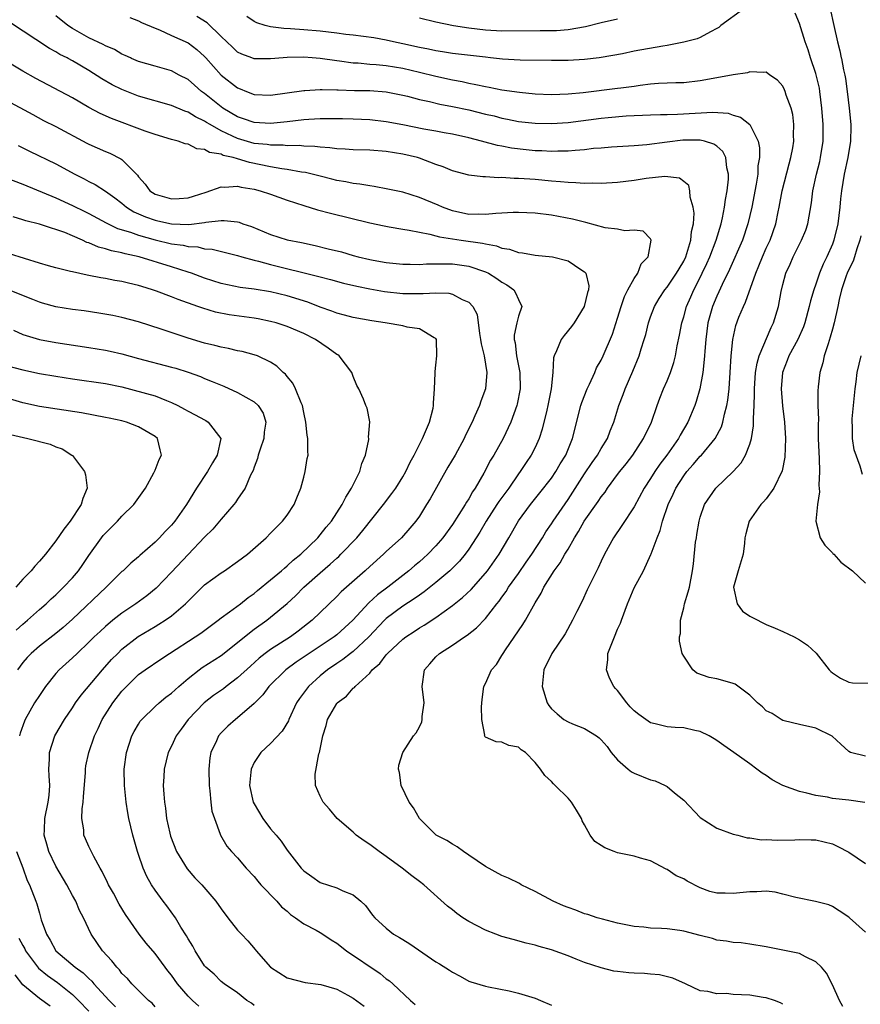
# Model space of a CAD drawing. Units: inches. Extents: x 2661000 to 2664000, y 1557000 to 1560000.
# Drawn here: x 2661819 to 2661920, y 1558073 to 1558192 of the extents above; entities that cross this region are included whole.
import ezdxf

# ---------------------------------------------------------------- set-up
doc = ezdxf.new("R2010")
doc.units = ezdxf.units.IN
doc.header["$MEASUREMENT"] = 0
doc.layers.add('LD26611557_2ft', color=134, linetype='Continuous')

msp = doc.modelspace()

# ---------------------------------------------------------------- linework, layer by layer
at = {"layer": 'LD26611557_2ft'}
for points, elevation in [([(2661921, 1558081.24), (2661919.07, 1558083), (2661919, 1558083.06), (2661917.83, 1558083.83), (2661917, 1558084.35), (2661916.55, 1558084.55), (2661914.97, 1558084.97), (2661912.56, 1558085.44), (2661911, 1558085.87), (2661910.09, 1558086.09), (2661909, 1558086.22), (2661907.87, 1558086.13), (2661907, 1558086.14), (2661905, 1558085.92), (2661904.01, 1558085.99), (2661903, 1558085.98), (2661902.18, 1558086.17), (2661901, 1558086.63), (2661899.41, 1558087.41), (2661899, 1558087.69), (2661898.08, 1558088.08), (2661897, 1558088.84), (2661896.88, 1558088.88), (2661895, 1558089.89), (2661893.78, 1558090.22), (2661893, 1558090.47), (2661891.2, 1558090.8), (2661891, 1558090.85), (2661890.59, 1558091), (2661889.47, 1558091.47), (2661889, 1558091.74), (2661888.24, 1558092.24), (2661887.67, 1558093), (2661887, 1558094.25), (2661886.72, 1558094.72), (2661886.61, 1558095), (2661886.03, 1558096.03), (2661885.4, 1558097), (2661885, 1558097.48), (2661883.46, 1558099), (2661883.22, 1558099.22), (2661883, 1558099.49), (2661882.2, 1558100.2), (2661881.67, 1558101), (2661881, 1558101.77), (2661879.83, 1558103), (2661879.31, 1558103.31), (2661879, 1558103.66), (2661877.85, 1558103.85), (2661877, 1558104.27), (2661876.3, 1558104.3), (2661875, 1558104.84), (2661874.93, 1558104.93), (2661874.9, 1558105), (2661874.91, 1558105.09), (2661874.55, 1558107), (2661874.52, 1558108.52), (2661874.6, 1558109.4), (2661874.82, 1558111), (2661875, 1558111.34), (2661875.74, 1558113), (2661876.33, 1558113.67), (2661877, 1558114.74), (2661877.14, 1558115), (2661877.42, 1558115.42), (2661879, 1558117.74), (2661879.52, 1558118.48), (2661879.83, 1558119), (2661881, 1558121.1), (2661881.73, 1558122.27), (2661882.08, 1558123), (2661883.32, 1558125), (2661884.05, 1558125.95), (2661884.63, 1558127), (2661885, 1558127.61), (2661885.8, 1558129), (2661886.27, 1558129.73), (2661886.95, 1558131), (2661888.64, 1558133.36), (2661889, 1558133.93), (2661889.48, 1558134.52), (2661889.78, 1558135), (2661891, 1558136.65), (2661891.26, 1558137), (2661892.05, 1558137.95), (2661892.85, 1558139), (2661894.15, 1558141), (2661895.09, 1558143), (2661895.8, 1558145), (2661896.13, 1558145.87), (2661896.57, 1558147), (2661897, 1558148), (2661897.39, 1558149), (2661897.79, 1558150.21), (2661898, 1558151), (2661898.22, 1558152.22), (2661898.5, 1558153.5), (2661898.76, 1558155), (2661899, 1558155.74), (2661899.34, 1558157), (2661899.86, 1558158.14), (2661900.24, 1558159), (2661901, 1558160.48), (2661901.25, 1558161), (2661901.8, 1558162.2), (2661902.15, 1558163), (2661902.93, 1558165), (2661903.55, 1558167), (2661903.7, 1558167.7), (2661903.93, 1558169), (2661904.05, 1558169.95), (2661904.25, 1558171), (2661904.41, 1558172.41), (2661904.43, 1558173), (2661904.24, 1558173.76), (2661904.1, 1558175), (2661903.74, 1558175.74), (2661903, 1558176.38), (2661902.64, 1558176.64), (2661901.52, 1558177), (2661901, 1558177.13), (2661898.89, 1558177.11), (2661897, 1558176.89), (2661894.55, 1558176.56), (2661893, 1558176.41), (2661890.25, 1558176.25), (2661889, 1558176.16), (2661888.09, 1558176.09), (2661887, 1558175.96), (2661885.88, 1558175.88), (2661885, 1558175.78), (2661883.78, 1558175.78), (2661883, 1558175.73), (2661881.81, 1558175.81), (2661881, 1558175.84), (2661879.94, 1558175.94), (2661878.16, 1558176.16), (2661877, 1558176.39), (2661876.47, 1558176.47), (2661874.53, 1558177), (2661873, 1558177.38), (2661871, 1558177.82), (2661870, 1558178), (2661869, 1558178.2), (2661867.54, 1558178.46), (2661865, 1558178.97), (2661863, 1558179.35), (2661861, 1558179.57), (2661859, 1558179.66), (2661857.69, 1558179.69), (2661855.71, 1558179.71), (2661855, 1558179.7), (2661853.63, 1558179.63), (2661853, 1558179.57), (2661851, 1558179.35), (2661849, 1558179.15), (2661847, 1558179.24), (2661845.7, 1558179.7), (2661845, 1558179.93), (2661843.21, 1558181), (2661843, 1558181.15), (2661841, 1558182.75), (2661840.64, 1558183), (2661839.76, 1558183.76), (2661839, 1558184.44), (2661837.92, 1558185), (2661837, 1558185.5), (2661835, 1558186.05), (2661833, 1558186.63), (2661832.17, 1558187), (2661832.02, 1558187.07), (2661831.38, 1558187.38), (2661831, 1558187.53), (2661830.09, 1558188.09), (2661829, 1558188.53), (2661828.71, 1558188.71), (2661827, 1558189.51), (2661825, 1558190.63), (2661824.46, 1558191), (2661823, 1558192.15)], 8066), ([(2661906.26, 1558193), (2661903.49, 1558191), (2661903.25, 1558190.75), (2661903, 1558190.61), (2661902.24, 1558190.24), (2661901, 1558189.54), (2661900.62, 1558189.38), (2661899, 1558188.97), (2661897, 1558188.56), (2661896.49, 1558188.49), (2661893, 1558187.88), (2661891.58, 1558187.58), (2661889, 1558187.1), (2661888.76, 1558187.07), (2661887, 1558186.87), (2661885, 1558186.75), (2661883, 1558186.74), (2661879.19, 1558186.81), (2661877.08, 1558186.92), (2661875.63, 1558187.07), (2661875, 1558187.14), (2661871, 1558187.62), (2661869.81, 1558187.81), (2661869, 1558187.91), (2661868.11, 1558188.11), (2661867, 1558188.32), (2661865, 1558188.77), (2661863.89, 1558189), (2661863, 1558189.21), (2661861.48, 1558189.48), (2661859, 1558189.82), (2661858.08, 1558189.91), (2661857, 1558190.07), (2661855, 1558190.31), (2661853, 1558190.48), (2661851.41, 1558190.59), (2661850.61, 1558190.61), (2661849, 1558190.83), (2661848.33, 1558191), (2661847.31, 1558191.31), (2661847, 1558191.48), (2661846.1, 1558192.1)], 8072), ([(2661921, 1558102.54), (2661919.21, 1558103), (2661919, 1558103.11), (2661918.02, 1558104.02), (2661916.99, 1558104.99), (2661915, 1558105.96), (2661913, 1558106.39), (2661911.17, 1558106.83), (2661911, 1558106.89), (2661910.79, 1558107), (2661909.71, 1558107.71), (2661909, 1558108.05), (2661908.52, 1558108.52), (2661907.94, 1558109), (2661907, 1558109.92), (2661905.25, 1558111.25), (2661905, 1558111.34), (2661903.73, 1558111.73), (2661903, 1558111.91), (2661902.09, 1558112.09), (2661900.6, 1558112.6), (2661900.1, 1558113), (2661899, 1558114.65), (2661898.83, 1558115), (2661898.49, 1558116.49), (2661898.51, 1558117), (2661898.61, 1558117.39), (2661898.63, 1558119), (2661899, 1558120.49), (2661899.11, 1558121), (2661899.56, 1558122.44), (2661899.69, 1558123), (2661900.07, 1558125), (2661900.18, 1558125.82), (2661900.44, 1558128.44), (2661900.53, 1558129), (2661900.61, 1558129.39), (2661900.86, 1558131), (2661901, 1558131.48), (2661901.52, 1558133), (2661902.88, 1558135), (2661904.98, 1558137.02), (2661905.96, 1558138.04), (2661906.5, 1558139), (2661907, 1558140.32), (2661907.2, 1558141), (2661907.45, 1558142.55), (2661907.46, 1558143), (2661907.44, 1558143.44), (2661907.53, 1558145), (2661907.58, 1558146.42), (2661907.56, 1558147), (2661907.7, 1558149), (2661907.88, 1558150.12), (2661908.13, 1558151), (2661909.57, 1558154.43), (2661909.87, 1558155), (2661910.46, 1558157), (2661910.79, 1558158.79), (2661911, 1558159.66), (2661911.36, 1558161), (2661911.88, 1558162.12), (2661912.26, 1558163), (2661913.28, 1558165), (2661913.77, 1558166.23), (2661914.04, 1558167), (2661914.48, 1558169.52), (2661914.64, 1558171), (2661915.08, 1558173), (2661915.48, 1558174.52), (2661915.58, 1558175), (2661915.89, 1558177), (2661915.9, 1558178.1), (2661915.9, 1558179), (2661915.74, 1558181), (2661915.49, 1558183), (2661915.42, 1558183.42), (2661915, 1558185.18), (2661914.37, 1558187.07), (2661914.05, 1558188.05), (2661913.71, 1558189), (2661913, 1558191.24), (2661912.49, 1558192.49)], 8072), ([(2661916.73, 1558193), (2661917.17, 1558191), (2661917.62, 1558189), (2661917.91, 1558187.91), (2661918.08, 1558187.07), (2661918.1, 1558187), (2661918.36, 1558185.64), (2661918.51, 1558185), (2661918.58, 1558184.58), (2661918.8, 1558183), (2661919.04, 1558181), (2661919.24, 1558179), (2661919.23, 1558178.77), (2661919.19, 1558177), (2661918.86, 1558175), (2661918.43, 1558173), (2661918.11, 1558171), (2661917.99, 1558170.01), (2661917.92, 1558169), (2661917.67, 1558167), (2661917.18, 1558165), (2661917, 1558164.52), (2661916.32, 1558163), (2661915.88, 1558162.12), (2661915.44, 1558161), (2661915, 1558159.69), (2661914.75, 1558159), (2661914.34, 1558157.66), (2661914.2, 1558157), (2661913.65, 1558155), (2661913.49, 1558154.51), (2661912.81, 1558153), (2661911.74, 1558151), (2661911.54, 1558150.46), (2661910.95, 1558149), (2661910.8, 1558147), (2661910.95, 1558144.95), (2661911.2, 1558143), (2661911.33, 1558141), (2661911.24, 1558138.76), (2661910.92, 1558137.08), (2661909.92, 1558135), (2661909, 1558133.7), (2661908.68, 1558133.32), (2661908.35, 1558133), (2661906.91, 1558131), (2661906.52, 1558129.48), (2661906.42, 1558129), (2661906.35, 1558128.35), (2661906.19, 1558127), (2661905.6, 1558125), (2661905.04, 1558123), (2661905.46, 1558121), (2661906.12, 1558120.12), (2661907, 1558119.52), (2661907.32, 1558119.32), (2661909, 1558118.49), (2661910.06, 1558118.06), (2661911, 1558117.65), (2661912.36, 1558117), (2661913, 1558116.64), (2661913.99, 1558115.99), (2661915.04, 1558115.04), (2661916.61, 1558113), (2661916.8, 1558112.8), (2661917, 1558112.65), (2661917.98, 1558111.98), (2661919, 1558111.5), (2661919.42, 1558111.42), (2661921.39, 1558111.39)], 8074), ([(2661918.25, 1558072.25), (2661917.85, 1558073), (2661917, 1558074.88), (2661916.29, 1558076.29), (2661915.68, 1558077), (2661915, 1558077.68), (2661913.74, 1558078.26), (2661913, 1558078.67), (2661909, 1558079.46), (2661907, 1558079.82), (2661905.95, 1558079.95), (2661905, 1558080.02), (2661904.18, 1558080.18), (2661903, 1558080.29), (2661902.47, 1558080.47), (2661901, 1558080.84), (2661899, 1558081.39), (2661898.54, 1558081.46), (2661897, 1558081.64), (2661896.31, 1558081.69), (2661895, 1558081.73), (2661894.16, 1558081.84), (2661893, 1558081.94), (2661891, 1558082.36), (2661889.19, 1558082.81), (2661888.52, 1558083), (2661887.39, 1558083.39), (2661887, 1558083.48), (2661885.93, 1558083.93), (2661885, 1558084.22), (2661884.46, 1558084.46), (2661883.19, 1558085), (2661881, 1558086.17), (2661879.34, 1558087), (2661879.13, 1558087.13), (2661877.79, 1558087.79), (2661877, 1558088.11), (2661875, 1558089.19), (2661873, 1558090.59), (2661872.33, 1558091), (2661871.59, 1558091.59), (2661871, 1558091.91), (2661870.33, 1558092.33), (2661869.04, 1558093), (2661867.03, 1558095), (2661866.31, 1558096.31), (2661865.78, 1558097), (2661864.81, 1558099), (2661864.58, 1558100.58), (2661864.46, 1558101), (2661864.53, 1558101.47), (2661864.98, 1558103), (2661866.31, 1558105), (2661866.62, 1558105.38), (2661867, 1558106.09), (2661867.28, 1558106.72), (2661867.34, 1558107), (2661867.36, 1558107.36), (2661867.58, 1558109), (2661867.33, 1558111), (2661867.62, 1558113), (2661868.26, 1558113.74), (2661869, 1558114.56), (2661869.44, 1558115), (2661871, 1558116.01), (2661872.46, 1558117), (2661872.79, 1558117.21), (2661873.92, 1558118.08), (2661875, 1558119.23), (2661876.38, 1558121), (2661876.67, 1558121.33), (2661877, 1558121.82), (2661877.5, 1558122.5), (2661877.79, 1558123), (2661879, 1558124.68), (2661879.95, 1558126.05), (2661880.6, 1558127), (2661881.89, 1558129), (2661882.31, 1558129.69), (2661883, 1558130.68), (2661883.2, 1558131), (2661885, 1558133.63), (2661887, 1558136.73), (2661887.9, 1558138.1), (2661888.56, 1558139), (2661889, 1558139.79), (2661889.76, 1558141), (2661890.08, 1558141.92), (2661890.53, 1558143), (2661891.16, 1558145), (2661891.68, 1558146.32), (2661891.92, 1558147), (2661892.86, 1558149.14), (2661893.61, 1558151), (2661893.86, 1558151.86), (2661894.23, 1558153), (2661894.4, 1558153.6), (2661894.75, 1558155), (2661895, 1558155.73), (2661895.47, 1558157), (2661896.04, 1558157.96), (2661896.73, 1558159), (2661897, 1558159.33), (2661898.13, 1558161), (2661898.44, 1558161.56), (2661899, 1558162.47), (2661899.25, 1558163), (2661899.39, 1558163.39), (2661899.88, 1558165), (2661899.96, 1558166.04), (2661900.19, 1558167), (2661900.27, 1558168.27), (2661900.16, 1558169), (2661899.8, 1558170.2), (2661899.76, 1558171), (2661899.62, 1558171.62), (2661899, 1558172.13), (2661898.51, 1558172.51), (2661896.71, 1558172.71), (2661894.47, 1558172.47), (2661893, 1558172.24), (2661891, 1558171.98), (2661889, 1558171.87), (2661887.91, 1558171.91), (2661887, 1558171.87), (2661885.96, 1558171.96), (2661885, 1558171.97), (2661884.08, 1558172.08), (2661883, 1558172.16), (2661881, 1558172.35), (2661880.38, 1558172.38), (2661879, 1558172.49), (2661878.49, 1558172.49), (2661877, 1558172.59), (2661876.57, 1558172.57), (2661875, 1558172.68), (2661874.69, 1558172.69), (2661873, 1558172.89), (2661871, 1558173.41), (2661869.87, 1558173.87), (2661869, 1558174.18), (2661867, 1558174.93), (2661866.77, 1558175), (2661865, 1558175.43), (2661863, 1558175.74), (2661861, 1558175.89), (2661859, 1558175.96), (2661858.03, 1558176.03), (2661857, 1558176.06), (2661856.18, 1558176.18), (2661855, 1558176.25), (2661854.35, 1558176.35), (2661853, 1558176.4), (2661852.46, 1558176.46), (2661851, 1558176.44), (2661850.5, 1558176.5), (2661849, 1558176.49), (2661848.57, 1558176.57), (2661847, 1558176.73), (2661845, 1558177.31), (2661844.39, 1558177.61), (2661843, 1558178.24), (2661841.66, 1558179), (2661841.25, 1558179.25), (2661841, 1558179.43), (2661839.92, 1558179.92), (2661839, 1558180.5), (2661838.61, 1558180.61), (2661837, 1558181.31), (2661833, 1558182.44), (2661831, 1558183.25), (2661829.83, 1558183.83), (2661828.55, 1558184.55), (2661827, 1558185.53), (2661825, 1558186.73), (2661824.5, 1558187), (2661824.35, 1558187.07), (2661823.49, 1558187.49), (2661823, 1558187.82), (2661822.22, 1558188.22), (2661817.39, 1558191.39)], 8064), ([(2661831.95, 1558191.95), (2661833, 1558191.56), (2661833.36, 1558191.36), (2661835, 1558190.66), (2661835.55, 1558190.45), (2661837, 1558189.8), (2661839, 1558188.88), (2661840.07, 1558188.07), (2661841, 1558187.25), (2661841.16, 1558187.07), (2661843, 1558185), (2661845, 1558183.43), (2661845.32, 1558183.32), (2661846.06, 1558183), (2661847, 1558182.65), (2661849, 1558182.57), (2661851, 1558182.84), (2661853, 1558183.14), (2661853.14, 1558183.14), (2661855, 1558183.25), (2661855.23, 1558183.23), (2661857, 1558183.21), (2661857.19, 1558183.19), (2661859.14, 1558183.14), (2661861, 1558183.12), (2661863, 1558182.98), (2661865, 1558182.58), (2661865.56, 1558182.44), (2661867, 1558182.04), (2661868.21, 1558181.79), (2661869.47, 1558181.47), (2661871, 1558181.2), (2661873, 1558180.77), (2661875, 1558180.28), (2661876.04, 1558180.04), (2661877, 1558179.79), (2661877.67, 1558179.67), (2661879, 1558179.39), (2661881, 1558179.17), (2661883, 1558179.13), (2661885, 1558179.26), (2661889, 1558179.77), (2661889.86, 1558179.86), (2661892.04, 1558180.04), (2661895, 1558180.19), (2661896.2, 1558180.2), (2661897, 1558180.24), (2661898.26, 1558180.26), (2661900.4, 1558180.4), (2661902.52, 1558180.52), (2661904.37, 1558180.37), (2661905, 1558180.15), (2661905.89, 1558179.89), (2661907.01, 1558179.01), (2661908.02, 1558177), (2661908.18, 1558176.18), (2661908.16, 1558175), (2661907.99, 1558174.01), (2661907.96, 1558173), (2661907.78, 1558171.77), (2661907.23, 1558169), (2661906.77, 1558167), (2661906.12, 1558165), (2661904.53, 1558161.47), (2661903.64, 1558159.64), (2661903.25, 1558158.75), (2661903, 1558158.24), (2661902.48, 1558157), (2661901.93, 1558155), (2661901.67, 1558153), (2661901.56, 1558151.56), (2661901.53, 1558151), (2661901.34, 1558149.34), (2661901.33, 1558149), (2661900.95, 1558147), (2661900.51, 1558145.49), (2661900.33, 1558145), (2661899.51, 1558143), (2661898.58, 1558141.42), (2661898.36, 1558141), (2661896.94, 1558139), (2661896.11, 1558137.89), (2661895.5, 1558137), (2661895, 1558136.18), (2661894.21, 1558135), (2661893, 1558132.75), (2661891.53, 1558130.47), (2661890.51, 1558129), (2661889.42, 1558127), (2661889, 1558126.14), (2661888.65, 1558125.35), (2661887.91, 1558123.91), (2661887.47, 1558123), (2661887.33, 1558122.67), (2661886.69, 1558121.31), (2661886.06, 1558120.06), (2661885.55, 1558119), (2661884.64, 1558117.36), (2661883.04, 1558115), (2661882.08, 1558113), (2661881.86, 1558111), (2661882.47, 1558109), (2661882.69, 1558108.69), (2661883, 1558108.3), (2661883.67, 1558107.67), (2661884.5, 1558107), (2661885, 1558106.7), (2661885.54, 1558106.46), (2661887, 1558105.9), (2661888.46, 1558105), (2661888.78, 1558104.78), (2661889, 1558104.55), (2661889.72, 1558103.72), (2661890.24, 1558103), (2661891, 1558102.13), (2661892.26, 1558101), (2661892.67, 1558100.67), (2661893, 1558100.5), (2661895, 1558099.68), (2661895.55, 1558099.55), (2661896.75, 1558099), (2661897, 1558098.87), (2661897.87, 1558098.13), (2661899, 1558097.22), (2661901, 1558095.13), (2661903, 1558093.83), (2661905, 1558093.12), (2661905.56, 1558093), (2661906.69, 1558092.69), (2661907, 1558092.69), (2661908.43, 1558092.43), (2661909, 1558092.46), (2661910.37, 1558092.37), (2661912.44, 1558092.44), (2661913, 1558092.48), (2661914.44, 1558092.44), (2661915, 1558092.43), (2661917, 1558091.94), (2661917.64, 1558091.64), (2661919, 1558090.92), (2661921, 1558089.58)], 8068), ([(2661920.93, 1558096.93), (2661919, 1558097.25), (2661917, 1558097.45), (2661916.42, 1558097.58), (2661915, 1558097.79), (2661913.92, 1558098.08), (2661913, 1558098.29), (2661911, 1558099), (2661909.7, 1558099.7), (2661909, 1558100.2), (2661908.49, 1558100.49), (2661907.87, 1558101), (2661907, 1558101.64), (2661905.08, 1558103), (2661903.85, 1558103.85), (2661903, 1558104.47), (2661902.67, 1558104.67), (2661902.1, 1558105), (2661901, 1558105.54), (2661900.35, 1558105.65), (2661899, 1558105.98), (2661897.98, 1558106.02), (2661897, 1558106.1), (2661895.55, 1558106.45), (2661895, 1558106.57), (2661893.58, 1558107.58), (2661893, 1558108.05), (2661892.53, 1558108.53), (2661892.12, 1558109), (2661891, 1558110.49), (2661890.74, 1558110.75), (2661890.53, 1558111), (2661890.01, 1558112.01), (2661889.65, 1558113), (2661889.8, 1558114.2), (2661889.83, 1558115), (2661890.62, 1558117), (2661891, 1558117.92), (2661891.34, 1558118.66), (2661891.47, 1558119), (2661892.19, 1558121), (2661893, 1558122.94), (2661894.13, 1558125), (2661895.04, 1558126.96), (2661895.06, 1558127.06), (2661895.79, 1558129), (2661896.15, 1558129.85), (2661896.45, 1558131), (2661897.1, 1558133), (2661897.72, 1558134.28), (2661898.03, 1558135), (2661899, 1558136.5), (2661899.39, 1558137), (2661900.15, 1558137.85), (2661901, 1558138.85), (2661901.15, 1558139), (2661902.79, 1558141), (2661903.57, 1558142.43), (2661903.75, 1558143), (2661903.94, 1558143.94), (2661904.23, 1558145), (2661904.35, 1558145.65), (2661904.49, 1558147), (2661904.64, 1558149), (2661904.76, 1558151), (2661904.95, 1558153), (2661905.32, 1558154.68), (2661905.69, 1558155.69), (2661906.22, 1558157), (2661906.48, 1558157.52), (2661907.73, 1558161), (2661908.11, 1558161.89), (2661908.55, 1558163), (2661909, 1558164.03), (2661909.46, 1558165), (2661910.15, 1558167), (2661910.43, 1558168.43), (2661910.55, 1558169), (2661910.91, 1558171), (2661911.75, 1558174.25), (2661911.97, 1558175), (2661912.2, 1558176.2), (2661912.32, 1558177), (2661912.29, 1558177.71), (2661912.33, 1558179), (2661912.2, 1558180.2), (2661912, 1558181), (2661911.42, 1558182.58), (2661911.3, 1558183), (2661911.21, 1558183.21), (2661911, 1558183.63), (2661910.37, 1558184.37), (2661909.42, 1558185), (2661909, 1558185.33), (2661908.71, 1558185.29), (2661907, 1558185.4), (2661906.73, 1558185.27), (2661905, 1558185.01), (2661903, 1558184.67), (2661901, 1558184.28), (2661899, 1558184.04), (2661898.04, 1558184.04), (2661895.97, 1558183.97), (2661895, 1558183.89), (2661893.74, 1558183.74), (2661893, 1558183.62), (2661891.41, 1558183.41), (2661891, 1558183.35), (2661886.85, 1558182.85), (2661885, 1558182.67), (2661883, 1558182.6), (2661881, 1558182.69), (2661879.13, 1558182.87), (2661877, 1558183.16), (2661875.47, 1558183.47), (2661875, 1558183.55), (2661873.83, 1558183.83), (2661873, 1558183.99), (2661872.18, 1558184.18), (2661871, 1558184.39), (2661869, 1558184.82), (2661867, 1558185.32), (2661865, 1558185.78), (2661863, 1558186.1), (2661861.76, 1558186.24), (2661861, 1558186.28), (2661859.58, 1558186.43), (2661859, 1558186.45), (2661857.32, 1558186.68), (2661857, 1558186.71), (2661855, 1558187), (2661854.03, 1558187.07), (2661853, 1558187.15), (2661851, 1558187.11), (2661850.53, 1558187.07), (2661849, 1558186.95), (2661847, 1558186.96), (2661846.71, 1558187.07), (2661845.52, 1558187.52), (2661845, 1558187.77), (2661844.36, 1558188.36), (2661843, 1558189.68), (2661841.3, 1558191.3), (2661840.07, 1558192.07)], 8070), ([(2661867, 1558191.94), (2661869, 1558191.42), (2661871.14, 1558191), (2661873, 1558190.72), (2661875, 1558190.47), (2661877, 1558190.36), (2661881.62, 1558190.38), (2661883, 1558190.39), (2661883.6, 1558190.4), (2661885, 1558190.52), (2661887.12, 1558190.88), (2661889, 1558191.36), (2661891, 1558191.8)], 8074), ([(2661911, 1558072.52), (2661910.71, 1558072.71), (2661909.98, 1558073), (2661909, 1558073.32), (2661908.64, 1558073.36), (2661907, 1558073.62), (2661905, 1558073.72), (2661904.19, 1558073.81), (2661903, 1558073.79), (2661901.93, 1558074.07), (2661901, 1558074.15), (2661899.21, 1558075), (2661897.67, 1558075.67), (2661896.08, 1558076.08), (2661895, 1558076.17), (2661894.25, 1558076.25), (2661893, 1558076.3), (2661892.35, 1558076.35), (2661891, 1558076.49), (2661890.55, 1558076.55), (2661889, 1558076.92), (2661887, 1558077.58), (2661885.97, 1558077.97), (2661885, 1558078.37), (2661883, 1558079.12), (2661881.52, 1558079.52), (2661881, 1558079.7), (2661879.94, 1558079.94), (2661878.36, 1558080.36), (2661877, 1558080.73), (2661876.24, 1558081), (2661875, 1558081.49), (2661873, 1558082.56), (2661872.26, 1558083), (2661871.52, 1558083.52), (2661871, 1558083.97), (2661870.42, 1558084.42), (2661867.56, 1558087), (2661867, 1558087.38), (2661866.07, 1558088.07), (2661864.91, 1558089), (2661863, 1558090.4), (2661862.15, 1558091), (2661861, 1558091.86), (2661860.31, 1558092.31), (2661859.35, 1558093), (2661859, 1558093.34), (2661857.06, 1558095), (2661856.14, 1558096.14), (2661855.36, 1558097), (2661855, 1558097.72), (2661854.43, 1558099), (2661854.37, 1558100.37), (2661854.83, 1558102.83), (2661854.9, 1558103), (2661855.31, 1558105), (2661855.72, 1558106.28), (2661855.9, 1558107), (2661857, 1558108.92), (2661857.07, 1558109), (2661858.17, 1558109.83), (2661859, 1558110.78), (2661859.13, 1558110.87), (2661859.23, 1558111), (2661861, 1558112.62), (2661861.3, 1558113), (2661862.23, 1558113.77), (2661863, 1558114.84), (2661863.14, 1558115), (2661865, 1558116.71), (2661865.38, 1558117), (2661866.36, 1558117.64), (2661867, 1558118.07), (2661867.58, 1558118.42), (2661869, 1558119.34), (2661871, 1558120.78), (2661872.23, 1558121.77), (2661873.26, 1558122.74), (2661875, 1558124.7), (2661875.23, 1558125), (2661876.67, 1558127), (2661877.83, 1558129), (2661879, 1558131.05), (2661880.45, 1558133), (2661881.59, 1558134.41), (2661883, 1558136.22), (2661883.53, 1558137), (2661884.06, 1558137.94), (2661884.72, 1558139), (2661885.55, 1558141), (2661886.55, 1558145), (2661886.65, 1558145.35), (2661887.31, 1558147), (2661887.6, 1558147.6), (2661888.23, 1558149), (2661888.46, 1558149.54), (2661889, 1558150.48), (2661889.24, 1558151), (2661890.37, 1558153.63), (2661891, 1558155.56), (2661891.42, 1558157), (2661891.82, 1558158.18), (2661892.24, 1558159), (2661893, 1558160.37), (2661893.45, 1558161), (2661893.86, 1558162.14), (2661894.69, 1558163), (2661895.08, 1558165), (2661895, 1558165.18), (2661894.08, 1558166.08), (2661893, 1558166.21), (2661891.88, 1558166.12), (2661891, 1558166.33), (2661889.48, 1558166.52), (2661887.15, 1558167.15), (2661887, 1558167.17), (2661885.54, 1558167.54), (2661883, 1558168.02), (2661881, 1558168.28), (2661879, 1558168.36), (2661878.35, 1558168.35), (2661877, 1558168.28), (2661876.25, 1558168.25), (2661875, 1558168.13), (2661874.15, 1558168.15), (2661873, 1558168.13), (2661871, 1558168.56), (2661869.82, 1558169), (2661869.26, 1558169.26), (2661867, 1558170.18), (2661865, 1558170.8), (2661863.2, 1558171.2), (2661861.52, 1558171.52), (2661861, 1558171.57), (2661859.8, 1558171.8), (2661859, 1558171.88), (2661858.09, 1558172.09), (2661857, 1558172.25), (2661856.41, 1558172.41), (2661855, 1558172.74), (2661853.2, 1558173.2), (2661852.75, 1558173.25), (2661851, 1558173.58), (2661850.35, 1558173.65), (2661849, 1558173.89), (2661846.42, 1558174.42), (2661845, 1558174.86), (2661844.48, 1558175), (2661843.27, 1558175.27), (2661843, 1558175.4), (2661841.61, 1558175.61), (2661841, 1558175.98), (2661840.05, 1558176.05), (2661839, 1558176.61), (2661838.66, 1558176.66), (2661837.79, 1558177), (2661837, 1558177.2), (2661835, 1558177.79), (2661833.8, 1558178.2), (2661829.73, 1558179.73), (2661828.36, 1558180.36), (2661827, 1558181.08), (2661825, 1558182.22), (2661820.58, 1558184.58), (2661819, 1558185.47), (2661817, 1558186.67)], 8062), ([(2661817, 1558181.96), (2661820.2, 1558180.2), (2661821.5, 1558179.5), (2661823, 1558178.76), (2661826.76, 1558176.76), (2661827, 1558176.64), (2661829, 1558175.74), (2661829.52, 1558175.52), (2661830.87, 1558174.87), (2661831, 1558174.76), (2661832.88, 1558172.88), (2661833, 1558172.68), (2661833.79, 1558171.79), (2661834.37, 1558171), (2661835, 1558170.59), (2661837, 1558170.03), (2661837.93, 1558170.07), (2661839, 1558170.15), (2661839.67, 1558170.33), (2661841.19, 1558170.81), (2661843, 1558171.45), (2661843.41, 1558171.41), (2661845, 1558171.55), (2661845.43, 1558171.43), (2661847, 1558171.19), (2661847.72, 1558171), (2661849, 1558170.56), (2661851, 1558169.84), (2661853, 1558169.19), (2661854.68, 1558168.68), (2661856.26, 1558168.26), (2661861, 1558167.12), (2661862.74, 1558166.74), (2661863.36, 1558166.64), (2661865, 1558166.33), (2661865.78, 1558166.22), (2661867, 1558165.97), (2661868.25, 1558165.75), (2661869, 1558165.55), (2661869.42, 1558165.42), (2661871, 1558165.16), (2661872.05, 1558165), (2661874.65, 1558164.65), (2661875, 1558164.55), (2661876.34, 1558164.34), (2661877, 1558164.06), (2661877.93, 1558163.93), (2661879, 1558163.52), (2661879.48, 1558163.48), (2661881, 1558163.21), (2661883.1, 1558163), (2661885, 1558162.49), (2661886.54, 1558161.46), (2661887, 1558161.18), (2661887.16, 1558161), (2661887.5, 1558159.5), (2661887.46, 1558159), (2661887.34, 1558158.66), (2661886.96, 1558157), (2661885.73, 1558155), (2661885.43, 1558154.57), (2661884.53, 1558153.47), (2661884.18, 1558153), (2661883.61, 1558151.61), (2661883.32, 1558151), (2661883.25, 1558150.75), (2661883.15, 1558149), (2661882.97, 1558147), (2661882.57, 1558145), (2661882.42, 1558144.42), (2661881.88, 1558142.12), (2661881.49, 1558141), (2661881, 1558139.93), (2661880.53, 1558139), (2661879.91, 1558138.09), (2661879.21, 1558137), (2661879, 1558136.72), (2661877.82, 1558135), (2661876.61, 1558133.39), (2661876.38, 1558133), (2661875.09, 1558131), (2661874.33, 1558129.67), (2661873, 1558127.62), (2661872.55, 1558127), (2661871.85, 1558126.15), (2661870.7, 1558125), (2661869, 1558123.57), (2661867.57, 1558122.43), (2661867, 1558122.06), (2661866.39, 1558121.61), (2661865, 1558120.71), (2661863, 1558119.21), (2661862.78, 1558119), (2661860.88, 1558117), (2661859, 1558115.24), (2661858.67, 1558115), (2661857.74, 1558114.26), (2661857, 1558113.77), (2661855.87, 1558113), (2661855, 1558112.28), (2661853.57, 1558111), (2661852.48, 1558109.52), (2661852.14, 1558109), (2661851.2, 1558107), (2661851.15, 1558106.85), (2661850.41, 1558105.59), (2661849, 1558104.09), (2661847.83, 1558103), (2661847.47, 1558102.53), (2661847, 1558101.77), (2661846.62, 1558101), (2661846.6, 1558100.6), (2661846.44, 1558099), (2661846.9, 1558097), (2661847, 1558096.79), (2661848.06, 1558095), (2661849, 1558093.76), (2661849.67, 1558093), (2661850.27, 1558092.27), (2661851, 1558091.18), (2661852.69, 1558089), (2661853, 1558088.67), (2661854, 1558088), (2661855, 1558087.26), (2661857, 1558086.63), (2661857.73, 1558086.27), (2661859, 1558085.78), (2661859.92, 1558085), (2661860.49, 1558084.49), (2661861.33, 1558083.33), (2661861.6, 1558083), (2661863, 1558081.72), (2661863.89, 1558081), (2661864.61, 1558080.61), (2661865, 1558080.37), (2661865.83, 1558079.83), (2661869, 1558077.67), (2661869.43, 1558077.43), (2661870.64, 1558076.64), (2661871, 1558076.4), (2661871.93, 1558075.93), (2661873, 1558075.34), (2661873.25, 1558075.25), (2661875, 1558074.7), (2661875.36, 1558074.64), (2661877.86, 1558074.14), (2661879, 1558073.89), (2661881, 1558073.27), (2661881.68, 1558073), (2661883, 1558072.43)], 8060), ([(2661818.45, 1558176.45), (2661819, 1558176.2), (2661819.79, 1558175.79), (2661823, 1558174.24), (2661825.31, 1558173), (2661826.43, 1558172.43), (2661827, 1558172.12), (2661827.75, 1558171.75), (2661829, 1558170.95), (2661830.14, 1558170.14), (2661831, 1558169.47), (2661831.56, 1558169), (2661832.44, 1558168.44), (2661833.84, 1558167.84), (2661835, 1558167.42), (2661835.35, 1558167.35), (2661837, 1558166.98), (2661839.1, 1558166.9), (2661841, 1558167.13), (2661841.17, 1558167.17), (2661843, 1558167.37), (2661843.39, 1558167.39), (2661845, 1558167.21), (2661845.18, 1558167.18), (2661845.63, 1558167), (2661846.66, 1558166.66), (2661849, 1558165.7), (2661851, 1558165.06), (2661852.72, 1558164.72), (2661854.37, 1558164.37), (2661855.98, 1558163.98), (2661857.58, 1558163.58), (2661859, 1558163.16), (2661859.6, 1558163), (2661861, 1558162.68), (2661861.41, 1558162.59), (2661863, 1558162.31), (2661865, 1558162.1), (2661865.89, 1558162.11), (2661867, 1558162.06), (2661867.86, 1558162.14), (2661869, 1558162.14), (2661869.84, 1558162.16), (2661871, 1558162.13), (2661873, 1558161.86), (2661875, 1558161.18), (2661875.38, 1558161), (2661876.38, 1558160.38), (2661877, 1558159.94), (2661877.6, 1558159.6), (2661878.45, 1558159), (2661878.65, 1558158.65), (2661879, 1558157.84), (2661879.42, 1558157), (2661879, 1558155.83), (2661878.79, 1558155), (2661878.47, 1558153.53), (2661878.48, 1558153), (2661878.59, 1558152.59), (2661878.77, 1558151), (2661879.17, 1558149), (2661879.21, 1558147), (2661878.84, 1558145.16), (2661878.8, 1558145), (2661878.09, 1558143), (2661877.16, 1558141), (2661876.01, 1558139), (2661875.63, 1558138.37), (2661874.79, 1558136.79), (2661873.76, 1558135), (2661873.44, 1558134.56), (2661873, 1558133.72), (2661872.71, 1558133.29), (2661872.56, 1558133), (2661871.79, 1558131.79), (2661871, 1558130.61), (2661869.83, 1558129), (2661869, 1558128.03), (2661868.03, 1558127), (2661867.49, 1558126.51), (2661867, 1558126.09), (2661866.4, 1558125.6), (2661865.71, 1558125), (2661863.17, 1558123), (2661861.92, 1558122.08), (2661860.89, 1558121.11), (2661858.96, 1558119), (2661857, 1558117.25), (2661856.69, 1558117), (2661853.67, 1558115), (2661852.08, 1558113.92), (2661850.83, 1558113), (2661848.79, 1558111), (2661848.04, 1558109.96), (2661847, 1558108.91), (2661845, 1558107.2), (2661844.73, 1558107), (2661843.82, 1558106.18), (2661843, 1558105.38), (2661842.67, 1558105), (2661842.43, 1558104.43), (2661841.76, 1558103), (2661841.64, 1558102.36), (2661841.5, 1558101), (2661841.54, 1558099), (2661841.65, 1558098.35), (2661841.77, 1558097), (2661841.89, 1558095.89), (2661842.19, 1558095), (2661842.9, 1558093.1), (2661842.92, 1558093), (2661843.68, 1558091.68), (2661844.26, 1558091), (2661845, 1558090.25), (2661846.04, 1558089), (2661847, 1558087.98), (2661847.44, 1558087.44), (2661847.83, 1558087), (2661849.75, 1558085), (2661850.33, 1558084.33), (2661851, 1558083.78), (2661851.41, 1558083.41), (2661852.02, 1558083), (2661853, 1558082.28), (2661854.51, 1558081.49), (2661855, 1558081.21), (2661855.32, 1558081), (2661856.31, 1558080.31), (2661857, 1558079.93), (2661858.19, 1558079), (2661862.25, 1558076.25), (2661863, 1558075.6), (2661863.37, 1558075.37), (2661863.78, 1558075), (2661865.91, 1558073), (2661866.51, 1558072.51)], 8058), ([(2661817, 1558172.55), (2661819, 1558171.79), (2661823, 1558170.12), (2661825, 1558169.22), (2661826.49, 1558168.49), (2661827, 1558168.24), (2661829.1, 1558167.1), (2661830.44, 1558166.44), (2661832.03, 1558165.97), (2661833, 1558165.6), (2661835, 1558165.04), (2661837, 1558164.56), (2661838.39, 1558164.39), (2661839, 1558164.24), (2661840.19, 1558164.19), (2661841, 1558163.98), (2661841.91, 1558163.91), (2661845, 1558163.15), (2661845.49, 1558163), (2661847, 1558162.58), (2661847.53, 1558162.47), (2661849, 1558162.06), (2661854.66, 1558160.66), (2661855, 1558160.56), (2661856.24, 1558160.24), (2661857.82, 1558159.82), (2661859.44, 1558159.44), (2661861, 1558159.12), (2661862.78, 1558158.78), (2661865, 1558158.54), (2661867.45, 1558158.55), (2661869, 1558158.65), (2661870.58, 1558158.58), (2661871, 1558158.48), (2661872.17, 1558157.83), (2661873, 1558157.49), (2661873.47, 1558157), (2661874, 1558156), (2661874.3, 1558153.7), (2661874.42, 1558153), (2661874.48, 1558152.48), (2661874.84, 1558151), (2661875.16, 1558149), (2661875.01, 1558147), (2661874.46, 1558145.54), (2661874.29, 1558145), (2661873.73, 1558143.73), (2661873.4, 1558143), (2661872.6, 1558141.4), (2661872.43, 1558141), (2661871.32, 1558139), (2661870.46, 1558137.54), (2661868.3, 1558133.7), (2661867.88, 1558133), (2661867, 1558131.61), (2661866.57, 1558131), (2661865.86, 1558130.14), (2661864.85, 1558129), (2661863, 1558127.34), (2661862.65, 1558127), (2661861, 1558125.52), (2661860.44, 1558125), (2661857.54, 1558122.46), (2661857, 1558121.88), (2661854.02, 1558119), (2661852.32, 1558117.68), (2661851.39, 1558117), (2661849, 1558115.47), (2661848.35, 1558115), (2661847.59, 1558114.41), (2661846.54, 1558113.46), (2661845, 1558112.02), (2661843.63, 1558111), (2661843.28, 1558110.72), (2661842.1, 1558109.9), (2661840.97, 1558109.03), (2661839.01, 1558107), (2661838.17, 1558105.83), (2661837.57, 1558105), (2661837, 1558103.77), (2661836.6, 1558103), (2661836.1, 1558101), (2661836.06, 1558100.06), (2661835.99, 1558099), (2661836.05, 1558097.95), (2661836.14, 1558097), (2661836.26, 1558096.26), (2661836.41, 1558095), (2661836.78, 1558093.22), (2661836.87, 1558092.87), (2661837.61, 1558091), (2661838.91, 1558088.91), (2661839.84, 1558087.84), (2661840.65, 1558087), (2661842.37, 1558085), (2661843, 1558084.07), (2661843.81, 1558083), (2661845, 1558081.5), (2661845.45, 1558081), (2661846.22, 1558080.22), (2661847.14, 1558079.14), (2661847.25, 1558079), (2661849, 1558077.02), (2661851, 1558075.72), (2661853.17, 1558075.17), (2661855.07, 1558074.93), (2661857, 1558074.34), (2661858.36, 1558073.64), (2661859, 1558073.28), (2661860.3, 1558072.3)], 8056), ([(2661847, 1558072.39), (2661846.66, 1558072.66), (2661846.13, 1558073), (2661845, 1558073.92), (2661843.36, 1558075), (2661843, 1558075.29), (2661842.15, 1558076.15), (2661841.16, 1558077), (2661841, 1558077.18), (2661839.85, 1558079), (2661839.56, 1558079.56), (2661839, 1558080.44), (2661838.81, 1558080.81), (2661838.13, 1558081.87), (2661837.46, 1558083), (2661836.43, 1558084.43), (2661835.98, 1558085), (2661835, 1558086.34), (2661834.57, 1558087), (2661834.01, 1558088.01), (2661833.57, 1558089), (2661833, 1558090.65), (2661832.88, 1558091), (2661832.31, 1558093), (2661831.82, 1558095), (2661831.7, 1558095.7), (2661831.5, 1558097), (2661831.31, 1558099), (2661831.26, 1558101), (2661831.53, 1558103), (2661832.2, 1558105), (2661832.47, 1558105.53), (2661833, 1558106.44), (2661833.22, 1558106.78), (2661833.4, 1558107), (2661835, 1558108.55), (2661835.5, 1558109), (2661836.32, 1558109.68), (2661837, 1558110.18), (2661837.89, 1558111), (2661839, 1558111.95), (2661840.33, 1558113), (2661840.71, 1558113.29), (2661843, 1558114.75), (2661845, 1558116.31), (2661845.83, 1558117), (2661847, 1558117.91), (2661848.54, 1558119), (2661849, 1558119.36), (2661851, 1558121.03), (2661852.02, 1558121.98), (2661853.03, 1558123), (2661855, 1558124.76), (2661856.21, 1558125.79), (2661857, 1558126.53), (2661857.26, 1558126.74), (2661857.51, 1558127), (2661859.42, 1558129), (2661860.15, 1558129.85), (2661862.67, 1558133), (2661863.67, 1558134.33), (2661864.15, 1558135), (2661865, 1558136.38), (2661865.35, 1558137), (2661865.88, 1558138.12), (2661866.36, 1558139), (2661867.37, 1558141), (2661867.85, 1558142.15), (2661868.24, 1558143), (2661868.67, 1558144.67), (2661868.73, 1558145), (2661868.71, 1558145.29), (2661868.85, 1558147), (2661868.92, 1558148.92), (2661868.9, 1558149.1), (2661869, 1558149.87), (2661869.12, 1558151), (2661869.07, 1558153), (2661869, 1558153.1), (2661868.81, 1558153.19), (2661867, 1558154.29), (2661865.54, 1558154.46), (2661865, 1558154.63), (2661862.88, 1558155), (2661861.24, 1558155.24), (2661859, 1558155.64), (2661857.94, 1558155.94), (2661857, 1558156.18), (2661856.42, 1558156.42), (2661855, 1558156.9), (2661853.49, 1558157.49), (2661851, 1558158.26), (2661849, 1558158.75), (2661847, 1558159.07), (2661845.29, 1558159.29), (2661843, 1558159.77), (2661841, 1558160.4), (2661839.43, 1558161), (2661839, 1558161.15), (2661837, 1558161.8), (2661833.1, 1558163), (2661831.37, 1558163.37), (2661831, 1558163.48), (2661829.72, 1558163.72), (2661829, 1558163.97), (2661828.17, 1558164.17), (2661827, 1558164.67), (2661826.74, 1558164.74), (2661826.23, 1558165), (2661825, 1558165.55), (2661824.07, 1558165.93), (2661823, 1558166.32), (2661822.45, 1558166.45), (2661821, 1558166.94), (2661819.35, 1558167.35), (2661819, 1558167.49), (2661817.83, 1558167.83)], 8054), ([(2661920.46, 1558165.54), (2661920.34, 1558165), (2661919.97, 1558163.97), (2661919.69, 1558163), (2661919.52, 1558162.48), (2661919, 1558161.47), (2661918.8, 1558161), (2661918.68, 1558160.68), (2661918.12, 1558159), (2661917.82, 1558157.82), (2661917.66, 1558157), (2661917.2, 1558155), (2661917, 1558154.25), (2661916.75, 1558153.25), (2661916.47, 1558152.47), (2661916.02, 1558151), (2661915.84, 1558150.16), (2661915.47, 1558149), (2661915.27, 1558147.27), (2661915.23, 1558146.77), (2661915.25, 1558145), (2661915.3, 1558143.3), (2661915.26, 1558142.74), (2661915.29, 1558141), (2661915.34, 1558139.34), (2661915.4, 1558138.6), (2661915.45, 1558137), (2661915.37, 1558135.37), (2661915.45, 1558134.55), (2661915.2, 1558133), (2661915.01, 1558131.01), (2661915.51, 1558129), (2661916.08, 1558128.08), (2661917, 1558127.17), (2661917.07, 1558127.07), (2661917.16, 1558127), (2661918.04, 1558126.04), (2661919.44, 1558125), (2661921, 1558123.49)], 8076), ([(2661840.29, 1558072.29), (2661839.52, 1558073), (2661839, 1558073.52), (2661837.73, 1558075), (2661837, 1558076.04), (2661836.57, 1558076.57), (2661836.24, 1558077), (2661835, 1558078.68), (2661833.93, 1558079.93), (2661833.09, 1558081), (2661831.41, 1558083.41), (2661830.66, 1558084.66), (2661829.96, 1558085.96), (2661829.36, 1558087), (2661829.25, 1558087.25), (2661828.6, 1558088.6), (2661828.35, 1558089), (2661827.59, 1558090.41), (2661827, 1558091.63), (2661826.57, 1558092.57), (2661826.39, 1558093), (2661826.38, 1558093.62), (2661826.13, 1558095), (2661826.17, 1558096.17), (2661826.3, 1558097), (2661826.36, 1558097.64), (2661826.58, 1558100.58), (2661826.58, 1558101), (2661826.63, 1558101.37), (2661826.97, 1558103), (2661827.66, 1558105), (2661828.1, 1558105.9), (2661828.6, 1558107), (2661829.88, 1558109), (2661831, 1558110.42), (2661831.54, 1558111), (2661833, 1558112.43), (2661833.79, 1558113), (2661835.69, 1558114.31), (2661836.74, 1558115), (2661839.88, 1558117), (2661840.55, 1558117.45), (2661842.65, 1558119), (2661843, 1558119.28), (2661844.01, 1558120.01), (2661845.33, 1558121), (2661846.26, 1558121.74), (2661847, 1558122.24), (2661847.41, 1558122.59), (2661849, 1558123.88), (2661850.32, 1558125), (2661850.67, 1558125.33), (2661851, 1558125.58), (2661851.72, 1558126.28), (2661852.64, 1558127), (2661854.71, 1558129), (2661855, 1558129.34), (2661855.72, 1558130.28), (2661856.37, 1558131), (2661857.67, 1558133), (2661858.09, 1558133.91), (2661858.8, 1558135), (2661859.79, 1558137), (2661860.04, 1558137.96), (2661860.48, 1558139), (2661860.87, 1558140.87), (2661860.87, 1558141), (2661860.84, 1558141.16), (2661861.01, 1558143.01), (2661860.69, 1558144.69), (2661860.54, 1558145), (2661860.23, 1558145.77), (2661859.66, 1558147), (2661859.42, 1558147.42), (2661859, 1558148.51), (2661858.84, 1558149), (2661857.31, 1558151), (2661857.13, 1558151.13), (2661857, 1558151.19), (2661855.95, 1558151.95), (2661854.42, 1558153), (2661853, 1558153.71), (2661851, 1558154.57), (2661849.67, 1558155), (2661849, 1558155.18), (2661847.48, 1558155.48), (2661847, 1558155.56), (2661843.97, 1558155.97), (2661842.31, 1558156.31), (2661840.77, 1558156.77), (2661840.18, 1558157), (2661837.82, 1558157.82), (2661837, 1558158.16), (2661835.16, 1558158.84), (2661834.68, 1558159), (2661833.39, 1558159.39), (2661833, 1558159.52), (2661831.79, 1558159.79), (2661831, 1558159.99), (2661830.14, 1558160.14), (2661829, 1558160.36), (2661828.44, 1558160.44), (2661827, 1558160.74), (2661826.77, 1558160.77), (2661825, 1558161.16), (2661824.77, 1558161.23), (2661823, 1558161.65), (2661822.09, 1558161.91), (2661821, 1558162.23), (2661817.37, 1558163.37)], 8052), ([(2661835, 1558072.22), (2661834.64, 1558072.64), (2661834.2, 1558073), (2661832.21, 1558075), (2661831.65, 1558075.65), (2661831, 1558076.27), (2661830.69, 1558076.69), (2661830.36, 1558077), (2661829.77, 1558077.77), (2661828.63, 1558079), (2661827.27, 1558081), (2661826.35, 1558083), (2661825.87, 1558083.87), (2661825.42, 1558085), (2661825, 1558085.71), (2661824.33, 1558087), (2661823, 1558089.23), (2661822.13, 1558091), (2661821.9, 1558091.9), (2661821.59, 1558093), (2661821.63, 1558093.63), (2661821.67, 1558095), (2661822.07, 1558097), (2661822.17, 1558097.84), (2661822.26, 1558099), (2661822.19, 1558100.19), (2661822.15, 1558101), (2661822.21, 1558102.21), (2661822.22, 1558103), (2661822.87, 1558105), (2661824.05, 1558107), (2661825, 1558108.4), (2661825.39, 1558109), (2661826.06, 1558109.94), (2661828.66, 1558113), (2661829.75, 1558114.25), (2661830.48, 1558115), (2661831, 1558115.5), (2661832.97, 1558117.03), (2661835, 1558118.26), (2661835.47, 1558118.53), (2661836.22, 1558119), (2661837, 1558119.55), (2661838.7, 1558121), (2661839, 1558121.31), (2661841, 1558123.28), (2661843, 1558124.74), (2661843.41, 1558125), (2661845, 1558126.1), (2661846.19, 1558127), (2661848.44, 1558129), (2661849, 1558129.53), (2661850.45, 1558131), (2661851, 1558131.72), (2661851.85, 1558133), (2661852.17, 1558133.83), (2661852.67, 1558135), (2661853, 1558136.32), (2661853.19, 1558137), (2661853.43, 1558138.57), (2661853.52, 1558139), (2661853.48, 1558139.48), (2661853.51, 1558141), (2661853.4, 1558141.4), (2661853.26, 1558143), (2661853, 1558144.17), (2661852.84, 1558145), (2661852.68, 1558145.32), (2661852.02, 1558147), (2661851.7, 1558147.7), (2661851, 1558148.49), (2661850.79, 1558148.79), (2661850.52, 1558149), (2661849.76, 1558149.76), (2661849, 1558150.25), (2661847.41, 1558151), (2661847, 1558151.14), (2661845.54, 1558151.54), (2661845, 1558151.63), (2661843.91, 1558151.91), (2661843, 1558152.05), (2661842.26, 1558152.26), (2661841, 1558152.53), (2661839, 1558153.14), (2661835.76, 1558154.24), (2661833, 1558155.11), (2661831, 1558155.64), (2661829.88, 1558155.88), (2661828.18, 1558156.18), (2661826.44, 1558156.44), (2661825, 1558156.63), (2661823, 1558156.94), (2661821.38, 1558157.38), (2661821, 1558157.49), (2661820.19, 1558157.81), (2661817.08, 1558159.08)], 8050), ([(2661817.88, 1558154.12), (2661819, 1558153.6), (2661821, 1558153), (2661823, 1558152.64), (2661827, 1558152.03), (2661829, 1558151.69), (2661829.57, 1558151.57), (2661831, 1558151.24), (2661833, 1558150.68), (2661837, 1558149.65), (2661837.51, 1558149.51), (2661839, 1558149.03), (2661840.49, 1558148.49), (2661841, 1558148.27), (2661841.92, 1558147.92), (2661843.34, 1558147.34), (2661845, 1558146.59), (2661846, 1558146), (2661847, 1558145.45), (2661847.5, 1558145), (2661848.08, 1558144.08), (2661848.41, 1558143), (2661848.21, 1558141.79), (2661848.16, 1558141), (2661847.72, 1558139.72), (2661847.5, 1558139), (2661847.42, 1558138.58), (2661847, 1558137.53), (2661846.87, 1558137.13), (2661846.57, 1558136.57), (2661845.92, 1558135), (2661845, 1558133.66), (2661844.75, 1558133.25), (2661844.54, 1558133), (2661843, 1558131.26), (2661842.81, 1558131), (2661841.98, 1558130.02), (2661841, 1558129.05), (2661839, 1558126.97), (2661837, 1558124.82), (2661835.12, 1558122.88), (2661834.02, 1558121.98), (2661832.69, 1558121), (2661831, 1558119.88), (2661829.88, 1558119), (2661829, 1558118.27), (2661828.34, 1558117.66), (2661827.65, 1558117), (2661827, 1558116.34), (2661825.56, 1558115), (2661825, 1558114.46), (2661823.39, 1558113), (2661823, 1558112.56), (2661821.76, 1558111), (2661821, 1558109.89), (2661820.43, 1558109), (2661819.29, 1558107), (2661819.2, 1558106.8), (2661818.68, 1558105.32), (2661818.6, 1558105)], 8048), ([(2661920.64, 1558136.64), (2661920.36, 1558137.64), (2661919.65, 1558139.65), (2661919.44, 1558141), (2661919.45, 1558142.55), (2661919.39, 1558143), (2661919.4, 1558143.4), (2661919.74, 1558147), (2661919.87, 1558147.87), (2661920.01, 1558149), (2661920.47, 1558151)], 8078), ([(2661817, 1558149.86), (2661819, 1558149.31), (2661821, 1558148.87), (2661823, 1558148.53), (2661825, 1558148.22), (2661829, 1558147.67), (2661831, 1558147.24), (2661835, 1558146.16), (2661836.41, 1558145.59), (2661837, 1558145.38), (2661837.77, 1558145), (2661838.57, 1558144.57), (2661839, 1558144.31), (2661839.88, 1558143.88), (2661841, 1558143.25), (2661841.17, 1558143.17), (2661841.45, 1558143), (2661842.97, 1558141), (2661842.52, 1558139), (2661841.94, 1558138.06), (2661841.37, 1558137), (2661840.04, 1558135), (2661838.8, 1558133), (2661837.4, 1558131), (2661837, 1558130.52), (2661836.24, 1558129.76), (2661835.54, 1558129), (2661835, 1558128.46), (2661833.15, 1558126.85), (2661833, 1558126.7), (2661832.07, 1558125.93), (2661831.13, 1558125), (2661831, 1558124.89), (2661829.1, 1558123), (2661825, 1558119.12), (2661823.87, 1558118.13), (2661823, 1558117.42), (2661821, 1558115.88), (2661819.99, 1558115), (2661819.51, 1558114.49), (2661819, 1558113.89), (2661818.34, 1558113)], 8046), ([(2661818.21, 1558117.79), (2661819, 1558118.54), (2661819.56, 1558119), (2661821, 1558120.3), (2661821.81, 1558121), (2661822.41, 1558121.59), (2661823, 1558122.1), (2661823.93, 1558123), (2661825, 1558124.14), (2661825.74, 1558125), (2661826.26, 1558125.74), (2661827, 1558126.84), (2661828.54, 1558129), (2661828.74, 1558129.26), (2661829, 1558129.56), (2661830.46, 1558131), (2661831, 1558131.59), (2661832.43, 1558133), (2661833.85, 1558135), (2661834.84, 1558136.84), (2661835, 1558137.19), (2661835.52, 1558138.48), (2661835.8, 1558139), (2661835.63, 1558139.63), (2661835.29, 1558141), (2661835, 1558141.23), (2661833, 1558142.42), (2661831.54, 1558143), (2661831, 1558143.14), (2661829.45, 1558143.45), (2661829, 1558143.56), (2661826.1, 1558144.1), (2661821, 1558144.87), (2661819, 1558145.31), (2661817, 1558145.94)], 8044), ([(2661817, 1558141.62), (2661819.61, 1558141), (2661822.3, 1558140.3), (2661823, 1558140.01), (2661823.75, 1558139.75), (2661824.93, 1558139), (2661825, 1558138.93), (2661826.48, 1558137), (2661826.6, 1558136.6), (2661826.77, 1558135), (2661826.26, 1558133.74), (2661826.07, 1558133), (2661824.73, 1558131), (2661823.98, 1558130.02), (2661823, 1558128.6), (2661821.74, 1558127), (2661821, 1558126.15), (2661820.45, 1558125.55), (2661819.99, 1558125), (2661819, 1558123.98), (2661818.16, 1558123)], 8042), ([(2661818.22, 1558091), (2661818.98, 1558089.02), (2661819.52, 1558087.52), (2661819.81, 1558087), (2661820.57, 1558085), (2661820.7, 1558084.7), (2661821, 1558083.57), (2661821.23, 1558082.76), (2661821.86, 1558081), (2661822.29, 1558080.29), (2661822.99, 1558078.99), (2661825.34, 1558077), (2661826.32, 1558076.32), (2661827, 1558075.63), (2661827.34, 1558075.34), (2661827.61, 1558075), (2661829.44, 1558073), (2661830.23, 1558072.23)], 8048), ([(2661818.53, 1558080.53), (2661819, 1558079.62), (2661819.23, 1558079.23), (2661819.33, 1558079), (2661820.9, 1558076.9), (2661821.99, 1558075.99), (2661823.18, 1558075.18), (2661825, 1558073.72), (2661825.75, 1558073), (2661827, 1558071.68)], 8046), ([(2661822.31, 1558072.31), (2661821, 1558073.23), (2661819, 1558074.89), (2661818.09, 1558076.09)], 8044)]:
    msp.add_lwpolyline(points, dxfattribs=dict(at, elevation=elevation))

doc.saveas('drawing.dxf')
